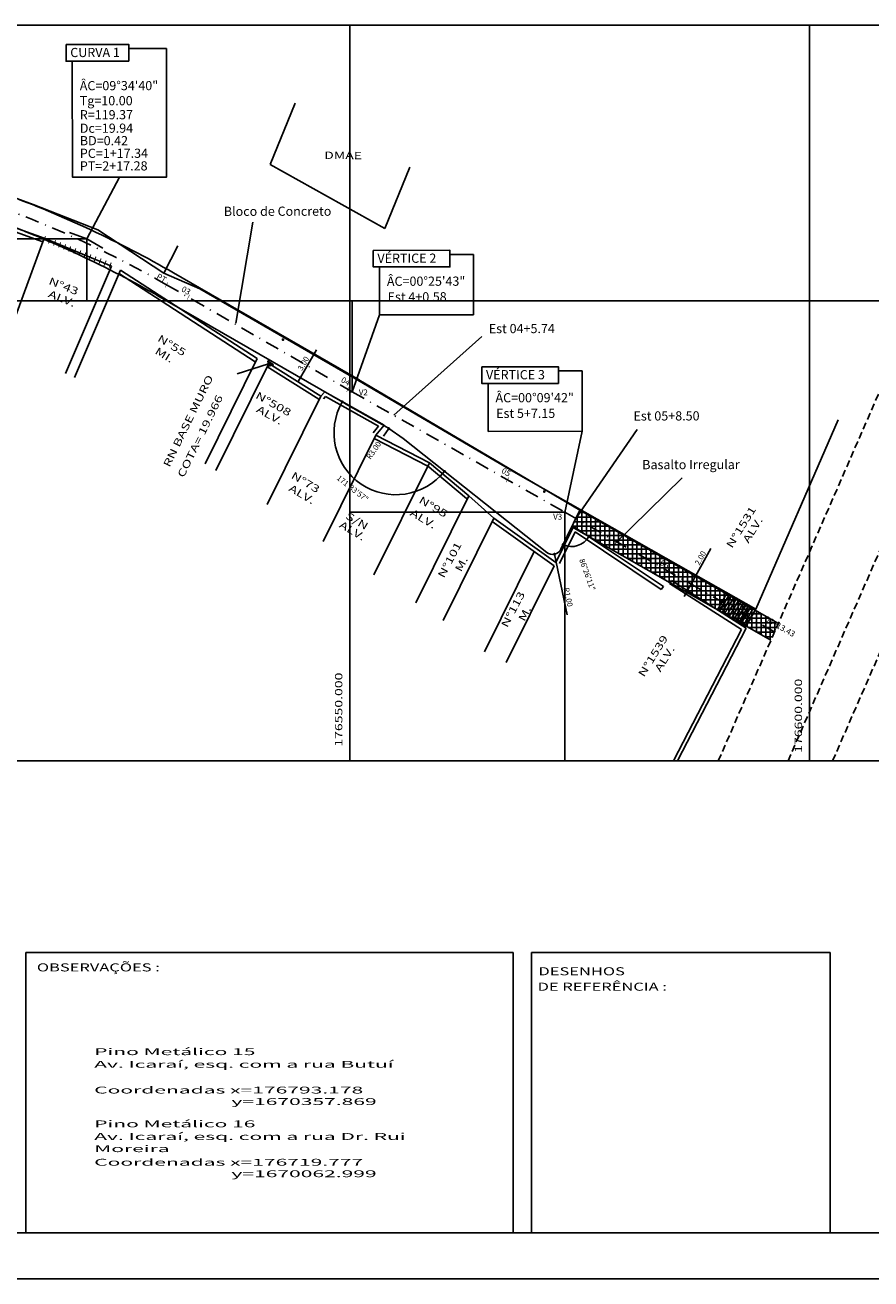
# Model space of a CAD drawing. Extents: x 176368 to 179139, y 1669494 to 1670753.
# Drawn here: x 176457 to 176549, y 1669494 to 1669630 of the extents above; entities that cross this region are included whole.
import ezdxf

# ---------------------------------------------------------------- set-up
doc = ezdxf.new("R2010")
doc.units = 0
doc.header["$LTSCALE"] = 3
doc.header["$MEASUREMENT"] = 0
doc.header["$PDMODE"] = 3
doc.header["$PDSIZE"] = 0.1
doc.linetypes.add('DASHDOT', pattern=[1, 0.5, -0.25, 0, -0.25])
doc.linetypes.add('HIDDEN', pattern=[0.375, 0.25, -0.125])
doc.layers.get('0').update_dxf_attribs({"linetype": 'CONTINUOUS'})
doc.layers.get('DEFPOINTS').update_dxf_attribs({"linetype": 'CONTINUOUS'})
for name, color, linetype in [('EIXO', 7, 'DASHDOT'), ('MALHA', 7, 'CONTINUOUS'), ('MEIO-FIOEXIST', 2, 'HIDDEN'), ('PREDIAL', 1, 'CONTINUOUS'), ('PROJETO', 2, 'CONTINUOUS'), ('REG120-160', 4, 'CONTINUOUS'), ('REG60-100', 3, 'CONTINUOUS'), ('TER-POLI', 7, 'CONTINUOUS'), ('TERRENO', 3, 'HIDDEN')]:
    doc.layers.add(name, color=color, linetype=linetype)
doc.styles.add('STYLE1', font='COUR.TTF', dxfattribs={"width": 1.4})
doc.styles.add('STYLE3', font='ARIAL.TTF', dxfattribs={"width": 1.5})
doc.styles.add('STYLE5', font='romns850.shx', dxfattribs={"width": 1.4})
doc.styles.add('STYLE6', font='isocp3.shx', dxfattribs={"width": 1.4})
doc.dimstyles.get("Standard").update_dxf_attribs({"dimscale": 0, "dimtxt": 0.5, "dimasz": 0.5, "dimexe": 0.5, "dimexo": 0.5, "dimgap": 0.2, "dimtad": 1, "dimdec": 3, "dimrnd": 0.005, "dimtxsty": 'STYLE5', "dimblk1": 'DOTSMALL', "dimblk2": 'DOTSMALL', "dimsah": 1, "dimcen": 4, "dimdle": 0.5, "dimclrt": 3, "dimaunit": 1, "dimazin": 3, "dimtfac": 1, "dimtdec": 4, "dimtofl": 0, "dimtmove": 0, "dimatfit": 3, "dimtolj": 1, "dimtzin": 0})

# ---------------------------------------------------------------- blocks, each defined once
blk = doc.blocks.new('_DOTSMALL')
at = {"color": 0, "linetype": 'BYBLOCK', "const_width": 0.5}
blk.add_lwpolyline([(-0.0625, 0, 1), (0.0625, 0, 1)], format="xyb", close=True, dxfattribs=at)
blk = doc.blocks.new('*D26')
at = {"color": 0, "linetype": 'BYBLOCK'}
blk.add_line((176495.94, 1669585.3), (176496.51, 1669586.13), dxfattribs=at)
at = {"layer": 'DEFPOINTS', "color": 0, "linetype": 'BYBLOCK'}
for p in [(176496.51, 1669586.13, -23.88), (176494.8, 1669583.66, -23.88)]:
    blk.add_point(p, dxfattribs=at)
at = {"color": 0, "linetype": 'BYBLOCK', "xscale": 0.5, "yscale": 0.5, "zscale": 0.5, "rotation": 55.24533378047089}
blk.add_blockref('_DOTSMALL', (176496.51, 1669586.13), dxfattribs=at)
at = {"color": 3, "linetype": 'BYBLOCK', "insert": (176494.87, 1669583.76), "char_height": 0.6, "attachment_point": 5, "rotation": 55.2453, "style": 'STYLE5'}
blk.add_mtext('\\A1;R3.00', dxfattribs=at)
blk = doc.blocks.new('*D30')
at = {"color": 0, "linetype": 'BYBLOCK'}
for p, q in [((176529.87, 1669570.08), (176531.55, 1669573.1)), ((176528.65, 1669567.88), (176529.87, 1669570.08)), ((176530.29, 1669569.84), (176530.31, 1669569.83)), ((176529.32, 1669568.09), (176529.33, 1669568.08))]:
    blk.add_line(p, q, dxfattribs=at)
at = {"layer": 'DEFPOINTS', "color": 0, "linetype": 'BYBLOCK'}
for p in [(176529.86, 1669570.08), (176529.87, 1669570.08), (176528.88, 1669568.33)]:
    blk.add_point(p, dxfattribs=at)
at = {"color": 0, "linetype": 'BYBLOCK', "xscale": 0.5, "yscale": 0.5, "zscale": 0.5}
for p, rotation in [((176529.87, 1669570.08), 60.9520208867385), ((176528.9, 1669568.32), 240.9520208867385)]:
    blk.add_blockref('_DOTSMALL', p, dxfattribs=dict(at, rotation=rotation))
at = {"color": 3, "linetype": 'BYBLOCK', "insert": (176530.4, 1669572.05), "char_height": 0.6, "attachment_point": 5, "rotation": 60.952, "style": 'STYLE5'}
blk.add_mtext('\\A1;2.00', dxfattribs=at)
blk = doc.blocks.new('*D32')
at = {"color": 0, "linetype": 'BYBLOCK'}
for p, q in [((176486.65, 1669591.23), (176488.66, 1669594.69)), ((176488.82, 1669594.01), (176488.84, 1669594)), ((176487.31, 1669591.42), (176487.33, 1669591.41))]:
    blk.add_line(p, q, dxfattribs=at)
at = {"layer": 'DEFPOINTS', "color": 0, "linetype": 'BYBLOCK'}
for p in [(176488.38, 1669594.27), (176488.4, 1669594.25), (176486.88, 1669591.67)]:
    blk.add_point(p, dxfattribs=at)
at = {"color": 0, "linetype": 'BYBLOCK', "xscale": 0.5, "yscale": 0.5, "zscale": 0.5}
for p, rotation in [((176488.4, 1669594.25), 59.88814012075121), ((176486.9, 1669591.66), 239.8881401207512)]:
    blk.add_blockref('_DOTSMALL', p, dxfattribs=dict(at, rotation=rotation))
at = {"color": 3, "linetype": 'BYBLOCK', "insert": (176487.22, 1669593.21), "char_height": 0.6, "attachment_point": 5, "rotation": 59.8881, "style": 'STYLE5'}
blk.add_mtext('\\A1;3.00', dxfattribs=at)

msp = doc.modelspace()

# ---------------------------------------------------------------- hatches: boundary and pattern name
h = msp.add_hatch()
h.set_pattern_fill('NET', color=256, scale=4, style=0)
h.paths.add_polyline_path([(176522.0637, 1669574.536), (176521.3223, 1669573.8076), (176532.7377, 1669567.2987), (176533.2331, 1669568.1674)])
h.paths.add_polyline_path([(176516.8574, 1669576.3534), (176516.4161, 1669575.4539), (176518.2534, 1669574.4063, -0.41421356), (176518.296, 1669574.418, -0.41421356), (176518.3077, 1669574.3753), (176532.2424, 1669566.43), (176532.7377, 1669567.2987)])
h.paths.add_polyline_path([(176517.4354, 1669577.1749), (176516.8665, 1669576.3482), (176521.3223, 1669573.8076), (176522.0637, 1669574.536)])
h.paths.add_polyline_path([(176525.7412, 1669571.266), (176526.8207, 1669570.6497), (176527.3068, 1669571.501), (176526.2272, 1669572.1173)], flags=25)
h = msp.add_hatch()
h.set_pattern_fill('NET', color=256, scale=4, style=0)
h.paths.add_polyline_path([(176533.4937, 1669568.0188), (176533.2331, 1669568.1674), (176532.7377, 1669567.2987), (176532.9984, 1669567.1501)])
h.paths.add_polyline_path([(176532.9984, 1669567.1501), (176532.7377, 1669567.2987), (176532.2424, 1669566.43), (176532.503, 1669566.2814)])
h.paths.add_polyline_path([(176533.259, 1669567.0015), (176532.9984, 1669567.1501), (176532.503, 1669566.2814), (176532.7636, 1669566.1328)])
h.paths.add_polyline_path([(176533.7543, 1669567.8702), (176533.4937, 1669568.0188), (176532.9984, 1669567.1501), (176533.259, 1669567.0015)])
h.paths.add_polyline_path([(176534.0149, 1669567.7216), (176533.7543, 1669567.8702), (176533.259, 1669567.0015), (176533.5196, 1669566.8529)])
h.paths.add_polyline_path([(176534.2755, 1669567.5731), (176534.0149, 1669567.7216), (176533.5196, 1669566.8529), (176533.7802, 1669566.7043)])
h.paths.add_polyline_path([(176534.5361, 1669567.4245), (176534.2755, 1669567.5731), (176533.7802, 1669566.7043), (176534.0408, 1669566.5557)])
h.paths.add_polyline_path([(176534.7967, 1669567.2759), (176534.5361, 1669567.4245), (176534.0408, 1669566.5557), (176534.3014, 1669566.4072)])
h.paths.add_polyline_path([(176534.562, 1669566.2586), (176534.3014, 1669566.4072), (176533.8061, 1669565.5384), (176534.0667, 1669565.3898)])
h.paths.add_polyline_path([(176535.5786, 1669566.8301), (176535.318, 1669566.9787), (176534.8226, 1669566.11), (176535.0833, 1669565.9614)])
h.paths.add_polyline_path([(176536.0998, 1669566.5329), (176535.8392, 1669566.6815), (176535.3439, 1669565.8128), (176535.6045, 1669565.6642)])
h.paths.add_polyline_path([(176535.3439, 1669565.8128), (176535.0833, 1669565.9614), (176534.5879, 1669565.0927), (176534.8485, 1669564.9441)])
h.paths.add_polyline_path([(176533.7802, 1669566.7043), (176533.5196, 1669566.8529), (176533.0243, 1669565.9842), (176533.2849, 1669565.8356)])
h.paths.add_polyline_path([(176535.0574, 1669567.1273), (176534.7967, 1669567.2759), (176534.3014, 1669566.4072), (176534.562, 1669566.2586)])
h.paths.add_polyline_path([(176534.0408, 1669566.5557), (176533.7802, 1669566.7043), (176533.2849, 1669565.8356), (176533.5455, 1669565.687)])
h.paths.add_polyline_path([(176536.3604, 1669566.3843), (176536.0998, 1669566.5329), (176535.6045, 1669565.6642), (176535.8651, 1669565.5156)])
h.paths.add_polyline_path([(176535.6045, 1669565.6642), (176535.3439, 1669565.8128), (176534.8485, 1669564.9441), (176535.1092, 1669564.7955)])
h.paths.add_polyline_path([(176534.8226, 1669566.11), (176534.562, 1669566.2586), (176534.0667, 1669565.3898), (176534.3273, 1669565.2412)])
h.paths.add_polyline_path([(176535.8651, 1669565.5156), (176535.6045, 1669565.6642), (176535.1092, 1669564.7955), (176535.3698, 1669564.6469)])
h = msp.add_hatch()
h.set_pattern_fill('NET', color=256, scale=4, style=0)
h.paths.add_polyline_path([(176535.0833, 1669565.9614), (176534.8226, 1669566.11), (176534.3273, 1669565.2412), (176534.5879, 1669565.0927)])
h.paths.add_polyline_path([(176534.3014, 1669566.4072), (176534.0408, 1669566.5557), (176533.5455, 1669565.687), (176533.8061, 1669565.5384)])
h.paths.add_polyline_path([(176533.5196, 1669566.8529), (176533.259, 1669567.0015), (176532.7636, 1669566.1328), (176533.0243, 1669565.9842)])
h.paths.add_polyline_path([(176535.8392, 1669566.6815), (176535.5786, 1669566.8301), (176535.0833, 1669565.9614), (176535.3439, 1669565.8128)])
h = msp.add_hatch()
h.set_pattern_fill('NET', color=256, scale=4, style=0)
h.paths.add_polyline_path([(176535.318, 1669566.9787), (176535.0574, 1669567.1273), (176534.562, 1669566.2586), (176534.8226, 1669566.11)])
h = msp.add_hatch()
h.set_pattern_fill('NET', color=256, scale=4, style=0)
h.paths.add_polyline_path([(176536.3604, 1669566.3843), (176535.8651, 1669565.5156), (176538.4748, 1669564.0276), (176538.8774, 1669564.9491)])
h.paths.add_polyline_path([(176535.8651, 1669565.5156), (176535.3698, 1669564.6469), (176538.0722, 1669563.106), (176538.4748, 1669564.0276)])
h.paths.add_polyline_path([(176537.1173, 1669565.1488), (176540.5938, 1669563.1639), (176541.0802, 1669564.0158), (176537.6036, 1669566.0007)], flags=9)
at = {"layer": 'PREDIAL'}
h = msp.add_hatch(dxfattribs=at)
h.set_pattern_fill('ANSI31', color=256, scale=0.08, angle=145.245278, style=0)
h.set_pattern_definition([(190.2452778, (177778.702246, 1669863.666404), (0.00177862442, -0.0098405536), [])])
h.paths.add_polyline_path([(176483.3645, 1669593.4818), (176483.4131, 1669592.9131), (176483.9629, 1669593.0666)])

# ---------------------------------------------------------------- linework, layer by layer
for p, q in [((176463.66, 1669606.7435, -23.875), (176442.272, 1669606.7435, -23.875)), ((176463.66, 1669606.7435, -23.875), (176463.66, 1669600, -23.875)), ((176492.5289, 1669590.1388, -3.895), (176492.5289, 1669600, -3.895)), ((176497.0542, 1669587.5753), (176506.6319, 1669596.1451)), ((176492.5289, 1669590.1388, -3.895), (176492.272, 1669590.1388, -3.895)), ((176516.8651, 1669576.346), (176523.528, 1669586.0295)), ((176515.6473, 1669577.0434, -23.875), (176492.272, 1669577.0434, -23.875)), ((176515.6473, 1669577.0434, -23.875), (176515.6473, 1669550, -23.875))]:
    msp.add_line(p, q)
at = {"color": 0, "linetype": 'BYBLOCK'}
msp.add_line((176515.9239, 1669565.8606), (176514.5246, 1669572.4676), dxfattribs=at)
at = {"color": 6}
msp.add_line((176380.3806, 1669498.6703), (176733.5194, 1669498.6703), dxfattribs=at)
at = {"color": 3}
msp.add_line((176367.8806, 1669493.6703), (176738.5194, 1669493.6703), dxfattribs=at)
at = {"color": 3, "const_width": 0.075}
for points, elevation in [([(176463.6589, 1669606.706, 1), (176463.6611, 1669606.781, 1)], -23.875), ([(176492.5277, 1669590.1013, 1), (176492.53, 1669590.1763, 1)], -3.895), ([(176515.6631, 1669577.0021, 1), (176515.6654, 1669577.077, 1)], -3.895)]:
    msp.add_lwpolyline(points, format="xyb", close=True, dxfattribs=dict(at, elevation=elevation))
at = {"color": 0, "linetype": 'BYBLOCK'}
for centre, radius, start, end in [((176497.2842, 1669585.6666), 6.735, 150.041961, 321.607776), ((176516.4161, 1669575.4539), 2.1461, 243.87276, 330.30904)]:
    msp.add_arc(centre, radius, start, end, dxfattribs=at)
at = {"color": 2}
for points in [[(176472.1769, 1669601.5069, -23.8816), (176472.2213, 1669601.484, -23.8816), (176472.4553, 1669602.0463, -23.8816), (176472.4997, 1669602.0234, -23.8816)], [(176474.5477, 1669600.1476, -23.8816), (176474.5921, 1669600.1246, -23.8816), (176474.8261, 1669600.6869, -23.8816), (176474.8706, 1669600.664, -23.8816)], [(176491.9091, 1669590.1594, -23.8816), (176491.9535, 1669590.1365, -23.8816), (176492.1875, 1669590.6988, -23.8816), (176492.2319, 1669590.6759, -23.8816)], [(176509.2383, 1669580.3128, -23.8816), (176509.2813, 1669580.2873, -23.8816), (176509.5483, 1669580.8347, -23.8816), (176509.5913, 1669580.8092, -23.8816)], [(176526.6478, 1669570.427, -23.8816), (176526.6914, 1669570.4025, -23.8816), (176526.9446, 1669570.9565, -23.8816), (176526.9882, 1669570.932, -23.8816)], [(176538.2973, 1669563.8076, -23.8816), (176538.3409, 1669563.7832, -23.8816), (176538.5941, 1669564.3371, -23.8816), (176538.6377, 1669564.3127, -23.8816)]]:
    msp.add_trace(points, dxfattribs=at)
at = {"layer": 'DEFPOINTS', "color": 0, "linetype": 'BYBLOCK'}
for p in [(176474.433, 1669598.8375, -3.87), (176491.7798, 1669588.8392, -3.895), (176498.0602, 1669585.0517, -23.875), (176496.6292, 1669578.9635), (176515.8314, 1669577.0878, -23.875), (176517.2986, 1669577.253, -23.875), (176516.4161, 1669575.4539, -23.875), (176513.6964, 1669572.6621, -23.875), (176514.5246, 1669572.4676, -23.875), (176515.2152, 1669573.0055, -23.875), (176516.5167, 1669573.3101), (176538.4748, 1669564.0276, -23.875), (176538.0722, 1669563.106, -23.875)]:
    msp.add_point(p, dxfattribs=at)
at = {"layer": 'EIXO'}
for p, q in [((176472.3351, 1669601.7694, -23.875), (176475.182, 1669600.137, -23.875)), ((176492.5289, 1669590.1388, -3.895), (176475.182, 1669600.137, -3.87)), ((176492.5289, 1669590.1388, -3.895), (176515.6473, 1669577.0434, -23.875)), ((176538.4748, 1669564.0276, -23.875), (176515.6473, 1669577.0434, -23.875))]:
    msp.add_line(p, q, dxfattribs=at)
msp.add_arc((176412.9617, 1669498.2184, -23.875), 119.365, 60.171124, 69.748857, dxfattribs=at)
at = {"layer": 'MALHA'}
for p, q in [((176392.272, 1669630), (176592.272, 1669630)), ((176492.272, 1669550), (176492.272, 1669630)), ((176542.272, 1669550), (176542.272, 1669630)), ((176479.862, 1669597.6047), (176481.7191, 1669608.58)), ((176392.272, 1669600), (176592.272, 1669600)), ((176492.5289, 1669590.1388, -3.895), (176495.5037, 1669598.4794, -23.875)), ((176521.1388, 1669573.6274), (176528.4136, 1669580.7744)), ((176392.272, 1669550), (176592.272, 1669550))]:
    msp.add_line(p, q, dxfattribs=at)
at = {"layer": 'MEIO-FIOEXIST'}
for p, q in [((176532.3461, 1669550, -0.9671), (176567.2984, 1669630, -2.6279)), ((176539.929, 1669550, -0.6439), (176574.8813, 1669630, -2.3047)), ((176544.7793, 1669550, -0.7767), (176579.7317, 1669630, -2.4375))]:
    msp.add_line(p, q, dxfattribs=at)
at = {"layer": 'PREDIAL'}
for p, q in [((176483.6143, 1669614.8245, -3.916), (176486.3157, 1669621.5031, -23.93)), ((176457.8397, 1669610.4896, -3.677), (176439.0781, 1669617.4116, -3.609)), ((176483.6143, 1669614.8245, -3.916), (176496.094, 1669607.8841, -3.861)), ((176496.094, 1669607.8841, -3.861), (176498.7954, 1669614.5628, -23.875)), ((176464.8527, 1669607.7542, -3.836), (176457.8397, 1669610.4896, -3.677)), ((176452.3738, 1669608.7785, -3.532), (176458.9001, 1669606.4406, -3.611)), ((176452.5087, 1669609.155, -3.532), (176459.035, 1669606.8172, -3.611)), ((176464.8527, 1669607.7542, -3.836), (176472.033, 1669603.0284, -3.897)), ((176459.035, 1669606.8172, -3.611), (176454.9874, 1669595.8657, -23.875)), ((176459.035, 1669606.8172, -3.611), (176466.3424, 1669603.7792, -3.807)), ((176472.033, 1669603.0284, -3.897), (176473.5732, 1669606.0144, -23.875)), ((176466.3424, 1669603.7792, -3.807), (176461.3456, 1669592.1298, -23.875)), ((176467.3296, 1669603.3447, -3.772), (176462.3172, 1669591.6979, -23.875)), ((176467.3296, 1669603.3447, -3.772), (176482.211, 1669593.7297, -3.981)), ((176467.1126, 1669603.0087, -3.772), (176481.9939, 1669593.3938, -3.981)), ((176475.9603, 1669601.3193, -3.983), (176472.033, 1669603.0284, -3.897)), ((176493.1529, 1669591.4009, -3.843), (176475.9603, 1669601.3193, -3.983)), ((176482.211, 1669593.7297, -3.981), (176476.5448, 1669582.3104, -17.963)), ((176483.4765, 1669593.2119, -3.909), (176477.6918, 1669581.5536, -18.1835)), ((176483.263, 1669592.8736, -3.909), (176488.9086, 1669589.31, -3.806)), ((176483.4131, 1669592.9131, -23.875), (176483.3645, 1669593.4818, -23.875)), ((176483.9629, 1669593.0666, -23.875), (176483.3645, 1669593.4818, -23.875)), ((176483.4131, 1669592.9131, -23.875), (176483.9629, 1669593.0666, -23.875)), ((176483.4765, 1669593.2119, -3.909), (176489.1222, 1669589.6482, -3.806)), ((176510.3542, 1669581.2687, -3.78), (176493.1529, 1669591.4009, -3.843)), ((176489.1222, 1669589.6482, -3.806), (176489.554, 1669590.1177, -3.822)), ((176489.554, 1669590.1177, -3.822), (176496.0038, 1669586.5083, -3.802)), ((176489.1222, 1669589.6482, -3.806), (176483.2771, 1669577.8683, -18.2294)), ((176489.4165, 1669589.3774, -3.806), (176489.6344, 1669589.6143, -3.8141)), ((176489.6344, 1669589.6143, -3.8211), (176495.3914, 1669586.3926, -3.8033)), ((176536.4473, 1669566.4955, -1.352), (176545.3752, 1669587.0928, -35.4558)), ((176495.3914, 1669586.3926, -3.8037), (176494.8027, 1669585.6755, -3.807)), ((176496.0038, 1669586.5083, -3.802), (176495.1119, 1669585.4217, -3.807)), ((176495.1119, 1669585.4217, -3.807), (176489.3694, 1669573.8486, -17.9772)), ((176494.9279, 1669585.0665, -3.807), (176500.7422, 1669582.0557, -3.929)), ((176495.1119, 1669585.4217, -3.807), (176500.9261, 1669582.4109, -3.929)), ((176500.9261, 1669582.4109, -3.929), (176494.8751, 1669570.2159, -18.8607)), ((176500.6696, 1669582.104, -3.929), (176504.96, 1669578.5187, -3.694)), ((176500.9261, 1669582.4109, -3.929), (176505.2165, 1669578.8256, -3.694)), ((176527.9835, 1669571.2789, -3.655), (176510.3542, 1669581.2687, -3.78)), ((176505.2165, 1669578.8256, -3.694), (176499.4475, 1669567.199, -17.9297)), ((176505.2165, 1669578.8256, -3.694), (176507.9458, 1669576.3931, -3.749)), ((176507.9458, 1669576.3931, -3.749), (176502.4129, 1669565.2424, -17.4021)), ((176507.9458, 1669576.3931, -3.749), (176514.679, 1669571.5779, -3.8118)), ((176507.7657, 1669576.0302, -3.7495), (176514.4989, 1669571.2149, -3.8123)), ((176516.6146, 1669575.4787, -3.826), (176514.679, 1669571.5779, -8.6022)), ((176516.7704, 1669574.893, -4.3255), (176515.0723, 1669571.4707, -8.5158)), ((176516.6146, 1669575.4787, -3.826), (176526.3701, 1669568.9468, -3.706)), ((176516.7704, 1669574.893, -3.8213), (176526.1476, 1669568.6144, -3.706)), ((176512.3343, 1669572.763, -4.0632), (176506.9287, 1669561.8688, -17.4021)), ((176514.4989, 1669571.2149, -9.0466), (176509.2854, 1669560.7079, -21.9115)), ((176536.4473, 1669566.4955, -1.352), (176527.9835, 1669571.2789, -3.655)), ((176527.0472, 1669569.2885, -3.719), (176527.2626, 1669569.6255, -3.719)), ((176527.0472, 1669569.2885, -3.719), (176534.87, 1669564.2884, -1.5224)), ((176527.2626, 1669569.6255, -3.719), (176535.3932, 1669564.4286, -1.436)), ((176526.1476, 1669568.6144, -3.706), (176526.3701, 1669568.9468, -3.706)), ((176533.5901, 1669568.1102, 10.2684), (176532.4478, 1669566.3113, -16.1977)), ((176535.4365, 1669567.0668, -2.4237), (176534.2358, 1669565.1684, -16.5668)), ((176535.859, 1669566.828, -2.3558), (176534.6442, 1669564.9074, -16.6648)), ((176536.4473, 1669566.4955, -1.352), (176535.213, 1669564.5439, -15.892)), ((176534.87, 1669564.2884, -1.8898), (176527.4631, 1669550, -21.878)), ((176535.3932, 1669564.4286, -1.436), (176527.9137, 1669550, -21.6205))]:
    msp.add_line(p, q, dxfattribs=at)
at = {"layer": 'PREDIAL', "color": 2}
for p, q in [((176463.66, 1669606.7435, -23.875), (176461.7802, 1669607.437, -23.875)), ((176463.66, 1669606.7435, -23.875), (176465.3982, 1669605.7468, -23.875)), ((176473.0813, 1669603.0706, -23.875), (176475.9281, 1669601.4383, -23.875)), ((176471.589, 1669600.4681, -23.875), (176474.4359, 1669598.8358, -23.875))]:
    msp.add_line(p, q, dxfattribs=at)
at = {"layer": 'PREDIAL', "color": 0}
msp.add_line((176515.6633, 1669577.0172, -3.895), (176517.5413, 1669585.8305, -23.875), dxfattribs=at)
at = {"layer": 'PREDIAL', "const_width": 0.15}
for points, elevation in [([(176484.9976, 1669595.7269, 1), (176485.002, 1669595.8768, 1)], -13.9135), ([(176513.4144, 1669579.2023, 1), (176513.4188, 1669579.3522, 1)], -13.8285)]:
    msp.add_lwpolyline(points, format="xyb", close=True, dxfattribs=dict(at, elevation=elevation))
at = {"layer": 'PROJETO', "color": 2}
for p, q in [((176493.2779, 1669591.4384, -3.895), (176475.9311, 1669601.4366, -3.87)), ((176491.7798, 1669588.8392, -3.895), (176474.433, 1669598.8375, -3.87))]:
    msp.add_line(p, q, dxfattribs=at)
at = {"layer": 'PROJETO'}
for p, q in [((176493.2682, 1669591.4439, -3.895), (176517.2986, 1669577.253, -23.875)), ((176496.289, 1669586.2665, -23.875), (176491.7855, 1669588.8359, -23.875)), ((176496.5125, 1669586.1256, -23.875), (176498.0602, 1669585.0517, -23.875)), ((176498.0602, 1669585.0517, -23.875), (176513.6964, 1669572.6621, -23.875)), ((176515.2152, 1669573.0055, -23.875), (176517.2986, 1669577.253, -23.875)), ((176538.8774, 1669564.9491, -23.875), (176517.2986, 1669577.253, -23.875)), ((176538.0722, 1669563.106, -23.875), (176516.4161, 1669575.4539, -23.875)), ((176532.2424, 1669566.43, -23.875), (176533.2331, 1669568.1674, -23.875)), ((176532.503, 1669566.2814, -23.875), (176533.4937, 1669568.0188, -23.875)), ((176532.7636, 1669566.1328, -23.875), (176533.7543, 1669567.8702, -23.875)), ((176533.0243, 1669565.9842, -23.875), (176534.0149, 1669567.7216, -23.875)), ((176533.2849, 1669565.8356, -23.875), (176534.2755, 1669567.5731, -23.875)), ((176533.5455, 1669565.687, -23.875), (176534.5361, 1669567.4245, -23.875)), ((176533.8061, 1669565.5384, -23.875), (176534.7967, 1669567.2759, -23.875)), ((176534.0667, 1669565.3898, -23.875), (176535.0574, 1669567.1273, -23.875)), ((176534.3273, 1669565.2412, -23.875), (176535.318, 1669566.9787, -23.875)), ((176534.5879, 1669565.0927, -23.875), (176535.5786, 1669566.8301, -23.875)), ((176534.8485, 1669564.9441, -23.875), (176535.8392, 1669566.6815, -23.875)), ((176535.1092, 1669564.7955, -23.875), (176536.0998, 1669566.5329, -23.875)), ((176535.3698, 1669564.6469, -23.875), (176536.3604, 1669566.3843, -23.875))]:
    msp.add_line(p, q, dxfattribs=at)
for centre, radius, start, end in [((176412.9617, 1669498.2184, -23.875), 120.865, 60.171124, 69.748857), ((176412.9617, 1669498.2184, -23.875), 117.865, 60.171124, 69.748857), ((176494.8023, 1669583.6608, -23.875), 3, 55.245334, 60.293499), ((176514.3174, 1669573.4459, -23.875), 1, 231.607776, 333.87276)]:
    msp.add_arc(centre, radius, start, end, dxfattribs=at)
at = {"layer": 'REG60-100', "color": 1}
for p, q in [((176457.0194, 1669529.1703), (176457.0194, 1669498.6703)), ((176510.0194, 1669529.1703), (176457.0194, 1669529.1703)), ((176510.0194, 1669498.6703), (176510.0194, 1669529.1703)), ((176544.5194, 1669529.1703), (176512.0194, 1669529.1703)), ((176512.0194, 1669529.1703), (176512.0194, 1669498.6703)), ((176544.5194, 1669509.1703), (176544.5194, 1669529.1703)), ((176544.5194, 1669506.6703), (176544.5194, 1669509.1703)), ((176544.5194, 1669498.6703), (176544.5194, 1669506.6703)), ((176457.0194, 1669498.6703), (176510.0194, 1669498.6703))]:
    msp.add_line(p, q, dxfattribs=at)
at = {"layer": 'TER-POLI'}
msp.add_line((176480.013, 1669592.067), (176483.4295, 1669593.1672), dxfattribs=at)
at = {"layer": 'TERRENO', "color": 7, "linetype": 'CONTINUOUS'}
msp.add_line((176463.66, 1669606.7435, -23.875), (176467.2236, 1669613.4601, -23.875), dxfattribs=at)
at = {"layer": 'TERRENO', "linetype": 'CONTINUOUS'}
for p, q in [((176503.1523, 1669605.0673, -23.875), (176505.7211, 1669605.0713, -23.875)), ((176505.7211, 1669605.0713, -23.875), (176505.7313, 1669598.4953, -23.875)), ((176495.5037, 1669598.4794, -23.875), (176495.4956, 1669603.6995, -23.875)), ((176505.7313, 1669598.4953, -23.875), (176495.5037, 1669598.4794, -23.875)), ((176514.9623, 1669592.4024, -23.875), (176517.5311, 1669592.4064, -23.875)), ((176517.5311, 1669592.4064, -23.875), (176517.5413, 1669585.8305, -23.875)), ((176507.3138, 1669585.8146, -23.875), (176507.3057, 1669591.0347, -23.875)), ((176517.5413, 1669585.8305, -23.875), (176507.3138, 1669585.8146, -23.875))]:
    msp.add_line(p, q, dxfattribs=at)
at = {"layer": 'TERRENO', "color": 2, "linetype": 'CONTINUOUS', "elevation": -23.875}
for points in [[(176461.4054, 1669627.8803), (176468.2308, 1669627.8909), (176468.2336, 1669626.082), (176461.4082, 1669626.0714)], [(176494.8108, 1669605.5073), (176503.1522, 1669605.5088), (176503.1525, 1669603.7058), (176494.8136, 1669603.6985)], [(176506.6208, 1669592.8425), (176514.9623, 1669592.844), (176514.9625, 1669591.041), (176506.6237, 1669591.0336)]]:
    msp.add_lwpolyline(points, close=True, dxfattribs=at)
at = {"layer": 'TERRENO', "linetype": 'CONTINUOUS', "elevation": -23.875}
msp.add_lwpolyline([(176468.2315, 1669627.4379), (176472.3156, 1669627.4442), (176472.3374, 1669613.4681), (176462.1098, 1669613.4522), (176462.0902, 1669626.0725)], dxfattribs=at)

# ---------------------------------------------------------------- block references
at = {"color": 0, "linetype": 'BYBLOCK', "xscale": 0.5, "yscale": 0.5, "zscale": 0.5}
for p, rotation in [((176491.449, 1669589.0298), 60.0419606769819), ((176502.563, 1669581.4839), 51.60777560780115), ((176515.471, 1669573.527), 153.8727596507305), ((176518.2805, 1669574.3908), 60.30904023114878), ((176514.5246, 1669572.4676), 101.9583221552482)]:
    msp.add_blockref('_DOTSMALL', p, dxfattribs=dict(at, rotation=rotation))

# ---------------------------------------------------------------- texts
at = {"color": 3, "linetype": 'BYBLOCK', "char_height": 0.6, "attachment_point": 5, "style": 'STYLE5'}
for s, insert, rotation in [('\\A1;171°33\'57"', (176492.5787, 1669579.6045), 321.809333), ('\\A1;86°26\'11"', (176518.113, 1669570.2456), 289.881459), ('\\A1;R1.00', (176516.0236, 1669567.8035), 281.958322)]:
    msp.add_mtext(s, dxfattribs=dict(at, insert=insert, rotation=rotation))
at = {"layer": 'REG120-160', "color": 3, "width": 1.4}
for s, height, rotation, style, p in [('DMAE', 0.8, 359.570629, 'STYLE1', (176489.4758, 1669615.4435, 3.26)), ('I I I I I I I I I I I I I I', 0.6, 158.168856, 'STYLE6', (176466.479, 1669604.1152, 3.26)), ('N%%D43', 0.8, 338.168856, 'STYLE1', (176459.4392, 1669601.871, 3.26)), ('ALV.', 0.8, 338.168856, 'STYLE1', (176459.3904, 1669600.4659, 3.26)), ('N%%D55', 0.8, 328.520162, 'STYLE1', (176471.274, 1669595.7139, 3.26)), ('MI.', 0.8, 328.520162, 'STYLE1', (176470.9904, 1669594.3369, 3.26)), ('RN BASE MURO', 0.8, 64.000403, 'STYLE1', (176472.6547, 1669581.8589, 3.26)), ('COTA= 19.966', 0.8, 64.000403, 'STYLE1', (176474.205, 1669580.7234, 3.26)), ('N%%D508', 0.8, 330.74613, 'STYLE1', (176481.9336, 1669589.4901, 3.26)), ('ALV.', 0.8, 330.74613, 'STYLE1', (176482.0263, 1669587.9887, 3.26)), ('N%%D73', 0.8, 329.432872, 'STYLE1', (176485.8037, 1669580.7986, 3.26)), ('ALV.', 0.8, 329.432872, 'STYLE1', (176485.5421, 1669579.4172, 3.26)), ('N%%D95', 0.8, 329.432872, 'STYLE1', (176499.6945, 1669578.1272, 3.26)), ('N%%D1531', 0.8, 58.314478, 'STYLE1', (176533.838, 1669573.0446, 3.26)), ('S/N', 0.8, 329.432872, 'STYLE1', (176491.7265, 1669576.4065, 3.26)), ('ALV.', 0.8, 329.432872, 'STYLE1', (176498.7395, 1669576.7458, 3.26)), ('ALV.', 0.8, 58.314478, 'STYLE1', (176535.6286, 1669573.598, 3.26)), ('ALV.', 0.8, 329.432872, 'STYLE1', (176491.034, 1669575.4442, 3.26)), ('N%%D101', 0.8, 62.09902, 'STYLE1', (176502.4973, 1669569.8025, 3.26)), ('M.', 0.8, 62.09902, 'STYLE1', (176504.3709, 1669570.4728, 3.26)), ('N%%D113', 0.8, 62.09902, 'STYLE1', (176509.3836, 1669564.4165, 3.26)), ('M.', 0.8, 62.09902, 'STYLE1', (176511.2571, 1669565.0868, 3.26)), ('N%%D1539', 0.8, 58.314478, 'STYLE1', (176524.2578, 1669559.0389, 3.26)), ('ALV.', 0.8, 58.314478, 'STYLE1', (176526.0483, 1669559.5923, 3.26)), ('176550.000', 0.8, 90, 'STYLE1', (176491.4551, 1669551.5394, 3.26)), ('176600.000', 0.8, 90, 'STYLE1', (176541.4551, 1669550.8742, 3.26))]:
    msp.add_text(s, height=height, rotation=rotation, dxfattribs=dict(at, style=style)).set_placement(p)
at = {"layer": 'REG60-100', "color": 3, "style": 'STYLE3'}
for s, height, rotation, p in [('CURVA 1', 1, 0.089111, (176461.8673, 1669626.5191, -23.875)), ('ÂC=09%%D34\'40"', 1, 0.089111, (176462.898, 1669622.9093, -23.875)), ('Tg=10.00', 1, 0.089111, (176462.9005, 1669621.2733, -23.875)), ('R=119.37', 1, 0.089111, (176462.9029, 1669619.7502, -23.875)), ('Dc=19.94', 1, 0.089111, (176462.9052, 1669618.2835, -23.875)), ('BD=0.42', 1, 0.089111, (176462.9073, 1669616.9296, -23.875)), ('PC=1+17.34', 1, 0.089111, (176462.9094, 1669615.5551, -23.875)), ('PT=2+17.28', 1, 0.089111, (176462.9116, 1669614.1806, -23.875)), ('Bloco de Concreto', 1, 0.089111, (176478.569, 1669609.2515, -23.875)), ('VÉRTICE 2', 1, 0.089111, (176495.2727, 1669604.1462, -23.875)), ('PT', 0.64, 330.469675, (176471.1675, 1669602.4824, -3.609)), ('ÂC=00%%D25\'43"', 1, 0.089111, (176496.3034, 1669601.6463, -23.875)), ('03', 0.64, 330.469675, (176473.8777, 1669601.1005, -3.609)), ('Est 4+0.58', 1, 0.089111, (176496.3787, 1669599.9476, -23.875)), ('Est 04+5.74', 1, 0.089111, (176507.3892, 1669596.4983, -23.875)), ('VÉRTICE 3', 1, 0.089111, (176507.0828, 1669591.4813, -23.875)), ('04', 0.64, 330.469675, (176491.2412, 1669591.2248, -3.609)), ('V2', 0.64, 359.443736, (176493.2437, 1669589.7562, -3.685)), ('ÂC=00%%D09\'42"', 1, 0.089111, (176508.1135, 1669588.9815, -23.875)), ('Est 5+7.15', 1, 0.089111, (176508.1888, 1669587.2828, -23.875)), ('Est 05+8.50', 1, 0.089111, (176523.1272, 1669587.0012, -23.875)), ('05', 0.64, 329.836841, (176508.6936, 1669581.361, -3.609)), ('Basalto Irregular', 1, 0.089111, (176524.0737, 1669581.7083, -23.875)), ('V3', 0.64, 359.443736, (176514.3799, 1669576.2328, -3.685)), ('06', 0.64, 330.275669, (176525.9372, 1669571.3548, -3.609)), ('06+13.43', 0.64, 330.275669, (176537.3137, 1669565.238, -3.609))]:
    msp.add_text(s, height=height, rotation=rotation, dxfattribs=at).set_placement(p)
for s, height, width, p in [('OBSERVAÇÕES :', 0.875, 1.5, (176458.2324, 1669527.1056)), ('DESENHOS', 0.875, 1.5, (176512.7864, 1669526.6816)), ('DE REFERÊNCIA :', 0.875, 1.5, (176512.6949, 1669525.0068)), ('Pino Metálico 15', 0.744188, 2.253972, (176464.4685, 1669518.0053)), ('Av. Icaraí, esq. com a rua Butuí', 0.744188, 2.253972, (176464.4685, 1669516.6348)), ('Coordenadas x=176793.178', 0.744188, 2.253972, (176464.4685, 1669513.8319)), ('y=1670357.869', 0.744188, 2.253972, (176479.3903, 1669512.583)), ('Pino Metálico 16', 0.744188, 2.253972, (176464.4685, 1669510.1558)), ('Av. Icaraí, esq. com a rua Dr. Rui', 0.744188, 2.253972, (176464.4685, 1669508.7852)), ('Moreira', 0.74419, 2.253972, (176464.4685, 1669507.4593)), ('Coordenadas x=176719.777', 0.744188, 2.253972, (176464.4685, 1669505.9823)), ('y=1670062.999', 0.744188, 2.253972, (176479.3903, 1669504.7334))]:
    msp.add_text(s, height=height, dxfattribs=dict(at, width=width)).set_placement(p)

# ---------------------------------------------------------------- dimensions: what is measured, and where the dimension line sits
for p1, p2, distance, text, picture, middle in [((176486.88, 1669591.6722), (176488.3841, 1669594.2657), -0.0238, '3.00', '*D32', (176487.2201, 1669593.2078)), ((176528.8822, 1669568.3282), (176529.8574, 1669570.084), -0.0162, '2.00', '*D30', (176530.3959, 1669572.0499))]:
    dim = msp.add_aligned_dim(p1=p1, p2=p2, distance=distance, text=text, dimstyle='STANDARD', override={"dimscale": 1, "dimtxt": 0.6})
    dim.commit()
    dim.dimension.update_dxf_attribs({"geometry": picture, "text_midpoint": middle})
dim = msp.add_radius_dim(center=(176494.8023, 1669583.6608, -23.875), mpoint=(176496.5125, 1669586.1256, -23.875), text='R3.00', dimstyle='STANDARD', override={"dimscale": 1, "dimtxt": 0.6})
dim.commit()
dim.dimension.update_dxf_attribs({"geometry": '*D26', "text_midpoint": (176494.8707, 1669583.7594), "dimtype": 164})

doc.saveas('drawing.dxf')
